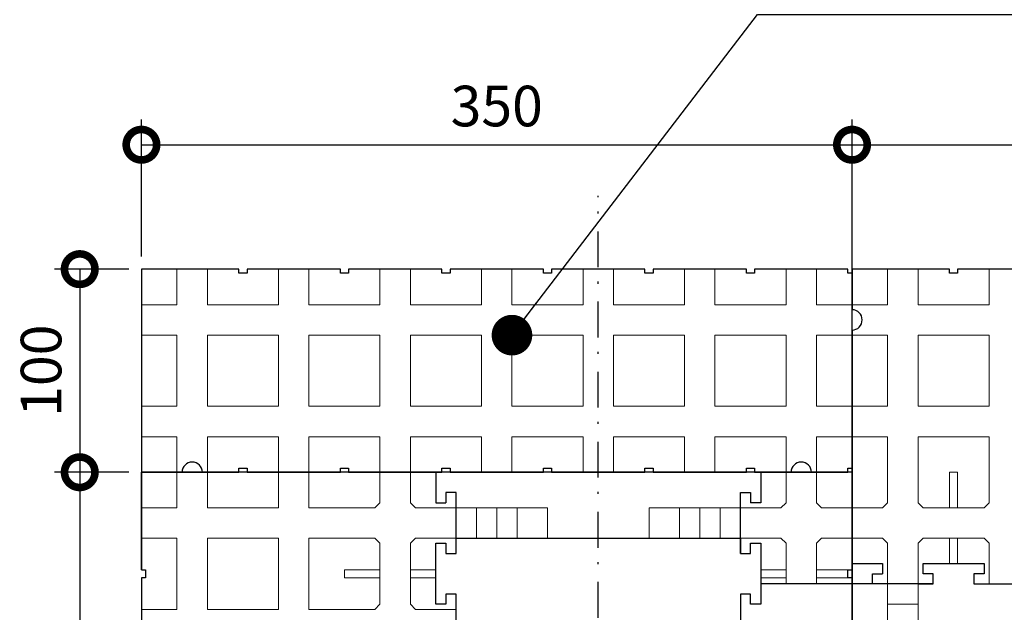
# Model space of a CAD drawing. Units: millimetres. Extents: x -132 to 188, y 307 to 512.
# Drawn here: x -67 to -19, y 407 to 436 of the extents above; entities that cross this region are included whole.
import ezdxf

# ---------------------------------------------------------------- set-up
doc = ezdxf.new("R2010")
doc.units = ezdxf.units.MM
doc.linetypes.add('DOT___DASHED', pattern=[3.351389, 1.763889, -0.881944, 0, -0.705556])
doc.layers.add('DIMENSIONING', color=1, linetype='Continuous', lineweight=0)
doc.styles.add('ETA_STYLE', font='arial.ttf')
doc.dimstyles.new('ETA_STYLE', dxfattribs={"dimtxt": 2, "dimasz": 3, "dimexe": 1.25, "dimexo": 0.625, "dimtad": 1, "dimlfac": 10, "dimtxsty": 'ETA_STYLE', "dimblk": 'DOTSMALL', "dimcen": 9, "dimadec": 0, "dimazin": 0, "dimtfac": 1, "dimtmove": 2, "dimatfit": 3, "dimldrblk": 'DOT', "dimfxl": 1, "dimarcsym": 0})

# ---------------------------------------------------------------- blocks, each defined once
blk = doc.blocks.new('_DotSmall')
at = {"color": 0, "linetype": 'ByBlock', "const_width": 0.5}
blk.add_lwpolyline([(-0.0625, 0, 1), (0.0625, 0, 1)], format="xyb", close=True, dxfattribs=at)
blk = doc.blocks.new('*D6774')
at = {"layer": 'Defpoints', "color": 0, "transparency": 16777216}
for p in [(-26.416, 429.991), (-61.416, 423.866), (-26.416, 422.866)]:
    blk.add_point(p, dxfattribs=at)
at = {"layer": 'DIMENSIONING', "color": 0, "lineweight": -2, "transparency": 16777216}
for p, q in [((-61.416, 424.491), (-61.416, 431.241)), ((-26.416, 423.491), (-26.416, 431.241)), ((-61.416, 429.991), (-26.416, 429.991))]:
    blk.add_line(p, q, dxfattribs=at)
at = {"layer": 'DIMENSIONING', "color": 0, "lineweight": -2, "transparency": 16777216, "xscale": 3, "yscale": 3, "zscale": 3, "rotation": 180}
blk.add_blockref('_DotSmall', (-61.416, 429.991), dxfattribs=at)
at = {"layer": 'DIMENSIONING', "color": 0, "lineweight": -2, "transparency": 16777216, "xscale": 3, "yscale": 3, "zscale": 3}
blk.add_blockref('_DotSmall', (-26.416, 429.991), dxfattribs=at)
at = {"layer": 'DIMENSIONING', "color": 0, "transparency": 16777216, "insert": (-43.916, 431.638), "char_height": 2, "attachment_point": 5, "style": 'ETA_STYLE'}
blk.add_mtext('350', dxfattribs=at)
blk = doc.blocks.new('_Dot')
at = {"color": 0, "linetype": 'ByBlock', "lineweight": -2}
blk.add_line((-0.5, 0), (-1, 0), dxfattribs=at)
at = {"color": 0, "linetype": 'ByBlock', "const_width": 0.5}
blk.add_lwpolyline([(-0.25, 0, 1), (0.25, 0, 1)], format="xyb", close=True, dxfattribs=at)
blk = doc.blocks.new('*D6775')
at = {"layer": 'Defpoints', "color": 0, "transparency": 16777216}
for p in [(-1.416, 429.991), (-1.416, 423.666), (-26.416, 422.866)]:
    blk.add_point(p, dxfattribs=at)
at = {"layer": 'DIMENSIONING', "color": 0, "lineweight": -2, "transparency": 16777216}
for p, q in [((-26.416, 423.491), (-26.416, 431.241)), ((-1.416, 424.291), (-1.416, 431.241)), ((-26.416, 429.991), (-1.416, 429.991))]:
    blk.add_line(p, q, dxfattribs=at)
at = {"layer": 'DIMENSIONING', "color": 0, "lineweight": -2, "transparency": 16777216, "xscale": 3, "yscale": 3, "zscale": 3, "rotation": 180}
blk.add_blockref('_DotSmall', (-26.416, 429.991), dxfattribs=at)
at = {"layer": 'DIMENSIONING', "color": 0, "lineweight": -2, "transparency": 16777216, "xscale": 3, "yscale": 3, "zscale": 3}
blk.add_blockref('_DotSmall', (-1.416, 429.991), dxfattribs=at)
at = {"layer": 'DIMENSIONING', "color": 0, "transparency": 16777216, "insert": (-13.916, 431.637), "char_height": 2, "attachment_point": 5, "style": 'ETA_STYLE'}
blk.add_mtext('250', dxfattribs=at)
blk = doc.blocks.new('*D6777')
at = {"layer": 'Defpoints', "color": 0, "transparency": 16777216}
for p in [(-61.416, 423.866), (-64.454, 413.866), (-61.416, 413.866)]:
    blk.add_point(p, dxfattribs=at)
at = {"layer": 'DIMENSIONING', "color": 0, "lineweight": -2, "transparency": 16777216}
for p, q in [((-62.041, 423.866), (-65.704, 423.866)), ((-64.454, 423.866), (-64.454, 413.866)), ((-62.041, 413.866), (-65.704, 413.866))]:
    blk.add_line(p, q, dxfattribs=at)
at = {"layer": 'DIMENSIONING', "color": 0, "lineweight": -2, "transparency": 16777216, "xscale": 3, "yscale": 3, "zscale": 3}
for p, rotation in [((-64.454, 423.866), 90), ((-64.454, 413.866), 270)]:
    blk.add_blockref('_DotSmall', p, dxfattribs=dict(at, rotation=rotation))
at = {"layer": 'DIMENSIONING', "color": 0, "transparency": 16777216, "insert": (-66.1, 418.866), "char_height": 2, "attachment_point": 5, "rotation": 90, "style": 'ETA_STYLE'}
blk.add_mtext('100', dxfattribs=at)
blk = doc.blocks.new('*D6778')
at = {"layer": 'Defpoints', "color": 0, "transparency": 16777216}
for p in [(-61.416, 413.866), (-64.454, 388.866), (-61.216, 388.866)]:
    blk.add_point(p, dxfattribs=at)
at = {"layer": 'DIMENSIONING', "color": 0, "lineweight": -2, "transparency": 16777216}
for p, q in [((-62.041, 413.866), (-65.704, 413.866)), ((-64.454, 413.866), (-64.454, 388.866)), ((-61.841, 388.866), (-65.704, 388.866))]:
    blk.add_line(p, q, dxfattribs=at)
at = {"layer": 'DIMENSIONING', "color": 0, "lineweight": -2, "transparency": 16777216, "xscale": 3, "yscale": 3, "zscale": 3}
for p, rotation in [((-64.454, 413.866), 90), ((-64.454, 388.866), 270)]:
    blk.add_blockref('_DotSmall', p, dxfattribs=dict(at, rotation=rotation))
at = {"layer": 'DIMENSIONING', "color": 0, "transparency": 16777216, "insert": (-66.1, 401.366), "char_height": 2, "attachment_point": 5, "rotation": 90, "style": 'ETA_STYLE'}
blk.add_mtext('250', dxfattribs=at)

msp = doc.modelspace()

# ---------------------------------------------------------------- linework, layer by layer
at = {"color": 1, "linetype": 'DOT___DASHED'}
msp.add_line((-38.9161, 323.8662), (-38.9161, 427.4781), dxfattribs=at)
at = {"color": 5, "linetype": 'Continuous'}
for p, q in [((-56.6161, 423.8662), (-61.4161, 423.8662)), ((-61.4161, 423.8662), (-61.4161, 413.8662)), ((-56.6161, 423.6663), (-56.6161, 423.8662)), ((-51.6161, 423.8662), (-56.2161, 423.8662)), ((-56.2161, 423.8662), (-56.2161, 423.6663)), ((-51.6161, 423.6663), (-51.6161, 423.8662)), ((-46.6161, 423.8662), (-51.2161, 423.8662)), ((-51.2161, 423.8662), (-51.2161, 423.6663)), ((-46.6161, 423.6663), (-46.6161, 423.8662)), ((-41.6161, 423.8662), (-46.2161, 423.8662)), ((-46.2161, 423.8662), (-46.2161, 423.6663)), ((-41.6161, 423.6663), (-41.6161, 423.8662)), ((-36.6161, 423.8662), (-41.2161, 423.8662)), ((-41.2161, 423.8662), (-41.2161, 423.6663)), ((-36.6161, 423.6663), (-36.6161, 423.8662)), ((-31.6161, 423.8662), (-36.2161, 423.8662)), ((-36.2161, 423.8662), (-36.2161, 423.6663)), ((-31.6161, 423.6663), (-31.6161, 423.8662)), ((-26.6161, 423.8662), (-31.2161, 423.8662)), ((-31.2161, 423.8662), (-31.2161, 423.6663)), ((-26.6161, 423.6663), (-26.6161, 423.8662)), ((-26.4161, 421.8663), (-26.4161, 423.8662)), ((-21.6162, 423.8662), (-26.4161, 423.8662)), ((-26.4161, 423.8662), (-26.4161, 421.8663)), ((-21.6162, 423.6663), (-21.6162, 423.8662)), ((-16.6162, 423.8662), (-21.2162, 423.8662)), ((-21.2162, 423.8662), (-21.2162, 423.6663)), ((-56.2161, 423.6663), (-56.6161, 423.6663)), ((-51.2161, 423.6663), (-51.6161, 423.6663)), ((-46.2161, 423.6663), (-46.6161, 423.6663)), ((-41.2161, 423.6663), (-41.6161, 423.6663)), ((-36.2161, 423.6663), (-36.6161, 423.6663)), ((-31.2161, 423.6663), (-31.6161, 423.6663)), ((-26.4161, 423.6663), (-26.6161, 423.6663)), ((-26.4161, 414.0662), (-26.4161, 423.6663)), ((-21.2162, 423.6663), (-21.6162, 423.6663)), ((-26.4161, 391.8663), (-26.4161, 420.8663)), ((-26.4161, 420.8663), (-26.4161, 391.8663)), ((-61.4162, 409.0662), (-61.4162, 413.8662)), ((-26.4161, 413.8662), (-61.4162, 413.8662)), ((-61.4162, 413.8662), (-61.4162, 409.0662)), ((-61.4161, 413.8662), (-56.6161, 413.8662)), ((-56.6161, 413.8662), (-56.6161, 414.0662)), ((-56.6161, 414.0662), (-56.2161, 414.0662)), ((-56.2161, 414.0662), (-56.2161, 413.8662)), ((-56.2161, 413.8662), (-51.6161, 413.8662)), ((-51.6161, 413.8662), (-51.6161, 414.0662)), ((-51.6161, 414.0662), (-51.2161, 414.0662)), ((-51.2161, 414.0662), (-51.2161, 413.8662)), ((-51.2161, 413.8662), (-46.6161, 413.8662)), ((-46.9162, 413.8662), (-46.9162, 412.3662)), ((-46.6161, 413.8662), (-46.6161, 414.0662)), ((-46.6161, 414.0662), (-46.2161, 414.0662)), ((-46.2161, 414.0662), (-46.2161, 413.8662)), ((-46.2161, 413.8662), (-41.6161, 413.8662)), ((-41.6161, 413.8662), (-41.6161, 414.0662)), ((-41.6161, 414.0662), (-41.2161, 414.0662)), ((-41.2161, 414.0662), (-41.2161, 413.8662)), ((-41.2161, 413.8662), (-36.6161, 413.8662)), ((-36.6161, 413.8662), (-36.6161, 414.0662)), ((-36.6161, 414.0662), (-36.2161, 414.0662)), ((-36.2161, 414.0662), (-36.2161, 413.8662)), ((-36.2161, 413.8662), (-31.6161, 413.8662)), ((-31.6161, 413.8662), (-31.6161, 414.0662)), ((-31.6161, 414.0662), (-31.2161, 414.0662)), ((-31.2161, 414.0662), (-31.2161, 413.8662)), ((-31.2161, 413.8662), (-26.6161, 413.8662)), ((-30.9161, 413.8662), (-30.9161, 412.3662)), ((-26.6161, 413.8662), (-26.6161, 414.0662)), ((-26.6161, 414.0662), (-26.4161, 414.0662)), ((-26.4161, 409.0662), (-26.4161, 413.8662)), ((-45.9162, 412.8662), (-46.4162, 412.8662)), ((-46.4162, 412.8662), (-46.4162, 412.3662)), ((-45.9162, 409.8662), (-45.9162, 412.8662)), ((-31.9161, 412.8662), (-31.4161, 412.8662)), ((-31.9161, 409.8662), (-31.9161, 412.8662)), ((-31.4161, 412.8662), (-31.4161, 412.3662)), ((-46.9162, 412.3662), (-46.4162, 412.3662)), ((-30.9161, 412.3662), (-31.4161, 412.3662)), ((-46.9162, 407.3662), (-46.9162, 410.3662)), ((-46.9162, 410.3662), (-46.4162, 410.3662)), ((-46.4162, 410.3662), (-46.4162, 409.8662)), ((-45.9162, 410.6162), (-31.9161, 410.6162)), ((-45.9162, 409.8662), (-45.9162, 410.6162)), ((-31.9161, 410.6162), (-31.9161, 409.8662)), ((-31.4161, 409.8662), (-31.4161, 410.3662)), ((-31.4161, 410.3662), (-30.9161, 410.3662)), ((-30.9161, 410.3662), (-30.9161, 407.3662)), ((-46.4162, 409.8662), (-45.9162, 409.8662)), ((-31.9161, 409.8662), (-31.4161, 409.8662)), ((-26.4161, 409.3662), (-24.9162, 409.3662)), ((-24.9162, 409.3662), (-24.9162, 408.8662)), ((-22.9162, 408.8662), (-22.9162, 409.3662)), ((-22.9162, 409.3662), (-19.9162, 409.3662)), ((-19.9162, 409.3662), (-19.9162, 408.8662)), ((-61.4162, 409.0662), (-61.2162, 409.0662)), ((-61.2162, 409.0662), (-61.2162, 408.6662)), ((-26.6161, 408.6662), (-26.6161, 409.0662)), ((-26.6161, 409.0662), (-26.4161, 409.0662)), ((-25.4162, 408.3662), (-25.4162, 408.8662)), ((-25.4162, 408.8662), (-24.9162, 408.8662)), ((-22.4162, 408.8662), (-22.9162, 408.8662)), ((-22.4162, 408.3662), (-22.4162, 408.8662)), ((-19.9162, 408.8662), (-20.4162, 408.8662)), ((-20.4162, 408.8662), (-20.4162, 408.3662)), ((-61.2162, 408.6662), (-61.4162, 408.6662)), ((-61.4162, 408.6662), (-61.4162, 404.0662)), ((-25.4162, 408.3662), (-30.9161, 408.3662)), ((-26.4161, 408.6662), (-26.6161, 408.6662)), ((-26.4161, 404.0662), (-26.4161, 408.6662)), ((-22.4162, 408.3662), (-25.4162, 408.3662)), ((-23.1662, 408.3662), (-22.4162, 408.3662)), ((-20.4162, 408.3662), (-17.4162, 408.3662)), ((-45.9162, 407.8662), (-46.4162, 407.8662)), ((-46.4162, 407.8662), (-46.4162, 407.3662)), ((-45.9162, 404.8662), (-45.9162, 407.8662)), ((-31.4161, 407.8662), (-31.9161, 407.8662)), ((-31.9161, 407.8662), (-31.9161, 404.8662)), ((-31.4161, 407.3662), (-31.4161, 407.8662)), ((-46.4162, 407.3662), (-46.9162, 407.3662)), ((-30.9161, 407.3662), (-31.4161, 407.3662))]:
    msp.add_line(p, q, dxfattribs=at)
at = {"color": 7, "linetype": 'Continuous', "lineweight": 0}
for p, q in [((-59.6661, 423.8662), (-59.6661, 422.1162)), ((-58.1661, 422.1162), (-58.1661, 423.8662)), ((-54.6661, 422.1162), (-54.6661, 423.8662)), ((-53.1661, 422.1162), (-53.1661, 423.8662)), ((-49.6661, 422.1162), (-49.6661, 423.8662)), ((-48.1661, 422.1162), (-48.1661, 423.8662)), ((-44.6661, 422.1162), (-44.6661, 423.8662)), ((-43.1661, 422.1162), (-43.1661, 423.8662)), ((-39.6661, 422.1162), (-39.6661, 423.8662)), ((-38.1661, 422.1162), (-38.1661, 423.8662)), ((-34.6661, 422.1162), (-34.6661, 423.8662)), ((-33.1661, 422.1162), (-33.1661, 423.8662)), ((-29.6661, 422.1162), (-29.6661, 423.8662)), ((-28.1661, 422.1162), (-28.1661, 423.8662)), ((-24.6662, 423.8662), (-24.6662, 422.1162)), ((-23.1662, 422.1162), (-23.1662, 423.8662)), ((-19.6662, 423.8662), (-19.6662, 422.1162)), ((-61.4161, 422.1162), (-59.6661, 422.1162)), ((-58.1661, 422.1162), (-54.6661, 422.1162)), ((-53.1661, 422.1162), (-49.6661, 422.1162)), ((-48.1661, 422.1162), (-44.6661, 422.1162)), ((-43.1661, 422.1162), (-39.6661, 422.1162)), ((-38.1661, 422.1162), (-34.6661, 422.1162)), ((-33.1661, 422.1162), (-29.6661, 422.1162)), ((-28.1661, 422.1162), (-26.4161, 422.1162)), ((-24.6662, 422.1162), (-26.4161, 422.1162)), ((-19.6662, 422.1162), (-23.1662, 422.1162)), ((-61.4161, 420.6163), (-59.6661, 420.6163)), ((-59.6661, 420.6163), (-59.6661, 417.1162)), ((-54.6661, 420.6163), (-58.1661, 420.6163)), ((-58.1661, 417.1162), (-58.1661, 420.6163)), ((-54.6661, 417.1162), (-54.6661, 420.6163)), ((-49.6661, 420.6163), (-53.1661, 420.6163)), ((-53.1661, 417.1162), (-53.1661, 420.6163)), ((-49.6661, 417.1162), (-49.6661, 420.6163)), ((-44.6661, 420.6163), (-48.1661, 420.6163)), ((-48.1661, 417.1162), (-48.1661, 420.6163)), ((-44.6661, 417.1162), (-44.6661, 420.6163)), ((-39.6661, 420.6163), (-43.1661, 420.6163)), ((-43.1661, 417.1162), (-43.1661, 420.6163)), ((-39.6661, 417.1162), (-39.6661, 420.6163)), ((-34.6661, 420.6163), (-38.1661, 420.6163)), ((-38.1661, 417.1162), (-38.1661, 420.6163)), ((-34.6661, 417.1162), (-34.6661, 420.6163)), ((-29.6661, 420.6163), (-33.1661, 420.6163)), ((-33.1661, 417.1162), (-33.1661, 420.6163)), ((-29.6661, 417.1162), (-29.6661, 420.6163)), ((-26.4161, 420.6163), (-28.1661, 420.6163)), ((-28.1661, 417.1162), (-28.1661, 420.6163)), ((-24.6662, 420.6162), (-26.4161, 420.6162)), ((-24.6662, 420.6162), (-24.6662, 417.1162)), ((-19.6662, 420.6162), (-23.1662, 420.6162)), ((-23.1662, 417.1162), (-23.1662, 420.6162)), ((-19.6662, 420.6162), (-19.6662, 417.1162)), ((-61.4161, 417.1162), (-59.6661, 417.1162)), ((-58.1661, 417.1162), (-54.6661, 417.1162)), ((-53.1661, 417.1162), (-49.6661, 417.1162)), ((-48.1661, 417.1162), (-44.6661, 417.1162)), ((-43.1661, 417.1162), (-39.6661, 417.1162)), ((-38.1661, 417.1162), (-34.6661, 417.1162)), ((-33.1661, 417.1162), (-29.6661, 417.1162)), ((-28.1661, 417.1162), (-26.4161, 417.1162)), ((-24.6662, 417.1162), (-26.4161, 417.1162)), ((-19.6662, 417.1162), (-23.1662, 417.1162)), ((-61.4161, 415.6162), (-59.6661, 415.6162)), ((-59.6661, 415.6162), (-59.6661, 413.8662)), ((-58.1661, 415.6162), (-54.6661, 415.6162)), ((-58.1661, 413.8662), (-58.1661, 415.6162)), ((-54.6661, 415.6162), (-54.6661, 413.8662)), ((-53.1661, 415.6162), (-49.6661, 415.6162)), ((-53.1661, 413.8662), (-53.1661, 415.6162)), ((-49.6661, 415.6162), (-49.6661, 413.8662)), ((-48.1661, 415.6162), (-44.6661, 415.6162)), ((-48.1661, 413.8662), (-48.1661, 415.6162)), ((-44.6661, 415.6162), (-44.6661, 413.8662)), ((-43.1661, 415.6162), (-39.6661, 415.6162)), ((-43.1661, 413.8662), (-43.1661, 415.6162)), ((-39.6661, 415.6162), (-39.6661, 413.8662)), ((-38.1661, 415.6162), (-34.6661, 415.6162)), ((-38.1661, 413.8662), (-38.1661, 415.6162)), ((-34.6661, 415.6162), (-34.6661, 413.8662)), ((-33.1661, 415.6162), (-29.6661, 415.6162)), ((-33.1661, 413.8662), (-33.1661, 415.6162)), ((-29.6661, 415.6162), (-29.6661, 413.8662)), ((-28.1661, 415.6162), (-26.4161, 415.6162)), ((-28.1661, 413.8662), (-28.1661, 415.6162)), ((-24.6662, 415.6162), (-26.4161, 415.6162)), ((-24.6662, 412.3662), (-24.6662, 415.6162)), ((-19.6662, 415.6162), (-23.1662, 415.6162)), ((-23.1662, 415.6162), (-23.1662, 412.3662)), ((-19.6662, 415.6162), (-19.6662, 412.3662)), ((-59.6661, 413.8662), (-59.6661, 412.1162)), ((-58.1661, 413.8662), (-58.1661, 412.1162)), ((-54.6661, 413.8662), (-54.6661, 412.1162)), ((-53.1661, 413.8662), (-53.1661, 412.1162)), ((-49.6661, 412.3662), (-49.6661, 413.8662)), ((-48.1661, 412.3662), (-48.1661, 413.8662)), ((-29.6662, 412.3662), (-29.6662, 413.8662)), ((-28.1661, 412.3662), (-28.1661, 413.8662)), ((-21.2162, 413.8662), (-21.6162, 413.8662)), ((-21.6162, 412.1162), (-21.6162, 413.8662)), ((-21.2162, 412.1162), (-21.2162, 413.8662)), ((-49.6661, 412.3662), (-49.9161, 412.1162)), ((-48.1661, 412.3662), (-47.9161, 412.1162)), ((-29.6662, 412.3662), (-29.9162, 412.1162)), ((-28.1661, 412.3662), (-27.9161, 412.1162)), ((-24.6662, 412.3662), (-24.9162, 412.1162)), ((-22.9162, 412.1162), (-23.1662, 412.3662)), ((-19.6662, 412.3662), (-19.9162, 412.1162)), ((-61.4162, 412.1162), (-59.6661, 412.1162)), ((-58.1661, 412.1162), (-54.6661, 412.1162)), ((-53.1661, 412.1162), (-49.9161, 412.1162)), ((-47.9161, 412.1162), (-41.4161, 412.1162)), ((-44.9161, 412.1162), (-44.9161, 410.6162)), ((-43.9162, 412.1162), (-43.9162, 410.6162)), ((-42.9161, 412.1162), (-42.9161, 410.6162)), ((-41.4161, 412.1162), (-41.4161, 410.6162)), ((-36.4161, 412.1162), (-36.4161, 410.6162)), ((-29.9162, 412.1162), (-36.4161, 412.1162)), ((-34.9161, 412.1162), (-34.9161, 410.6162)), ((-33.9161, 412.1162), (-33.9161, 410.6162)), ((-32.9161, 412.1162), (-32.9161, 410.6162)), ((-26.4161, 412.1162), (-27.9161, 412.1162)), ((-24.9162, 412.1162), (-26.4161, 412.1162)), ((-19.9162, 412.1162), (-22.9162, 412.1162)), ((-61.4162, 410.6162), (-59.6661, 410.6162)), ((-59.6661, 410.6162), (-59.6661, 407.1162)), ((-58.1661, 410.6162), (-54.6661, 410.6162)), ((-58.1661, 410.6162), (-58.1661, 407.1162)), ((-54.6661, 410.6162), (-54.6661, 407.1162)), ((-53.1661, 410.6162), (-53.1661, 407.1162)), ((-53.1661, 410.6162), (-49.9161, 410.6162)), ((-49.9161, 410.6162), (-49.6661, 410.3662)), ((-49.6661, 410.3662), (-49.6661, 407.3662)), ((-47.9161, 410.6162), (-48.1661, 410.3662)), ((-48.1661, 407.3662), (-48.1661, 410.3662)), ((-29.9162, 410.6162), (-47.9161, 410.6162)), ((-29.9162, 410.6162), (-29.6662, 410.3662)), ((-29.6662, 408.3662), (-29.6662, 410.3662)), ((-27.9161, 410.6162), (-28.1661, 410.3662)), ((-28.1661, 410.3662), (-28.1661, 408.3662)), ((-26.4161, 410.6162), (-27.9161, 410.6162)), ((-24.9162, 410.6162), (-26.4161, 410.6162)), ((-24.9162, 410.6162), (-24.6662, 410.3662)), ((-24.6662, 408.3662), (-24.6662, 410.3662)), ((-24.6661, 410.3662), (-24.6661, 403.8662)), ((-23.1662, 410.3662), (-22.9162, 410.6162)), ((-23.1662, 392.3662), (-23.1662, 410.3662)), ((-22.9162, 410.6162), (-19.9162, 410.6162)), ((-21.6162, 410.6162), (-21.6162, 409.3662)), ((-21.2162, 410.6162), (-21.2162, 409.3662)), ((-19.9162, 410.6162), (-19.6662, 410.3662)), ((-19.6662, 408.3662), (-19.6662, 410.3662)), ((-51.4161, 409.0662), (-51.4161, 408.6662)), ((-49.6661, 409.0662), (-51.4161, 409.0662)), ((-46.9162, 409.0662), (-48.1661, 409.0662)), ((-30.9161, 409.0662), (-29.6662, 409.0662)), ((-26.6161, 409.0662), (-28.1661, 409.0662)), ((-49.6661, 408.6662), (-51.4161, 408.6662)), ((-46.9162, 408.6662), (-48.1661, 408.6662)), ((-30.9161, 408.6662), (-29.6662, 408.6662)), ((-26.6161, 408.6662), (-28.1661, 408.6662)), ((-23.1662, 394.3662), (-23.1662, 408.3662)), ((-49.6661, 407.3662), (-49.9161, 407.1162)), ((-47.9161, 407.1162), (-48.1661, 407.3662)), ((-24.6661, 407.3662), (-23.1661, 407.3662)), ((-59.6661, 407.1162), (-61.4162, 407.1162)), ((-54.6661, 407.1162), (-58.1661, 407.1162)), ((-53.1661, 407.1162), (-49.9161, 407.1162)), ((-47.9161, 407.1162), (-45.9162, 407.1162))]:
    msp.add_line(p, q, dxfattribs=at)
at = {"color": 5, "linetype": 'Continuous'}
for centre, start, end in [((-26.4161, 421.3663), 270, 90), ((-58.9162, 413.8662), 0, 180), ((-28.9162, 413.8662), 0, 180)]:
    msp.add_arc(centre, 0.5, start, end, dxfattribs=at)

# ---------------------------------------------------------------- dimensions: what is measured, and where the dimension line sits
at = {"layer": 'DIMENSIONING'}
for base, p1, p2, picture, middle in [((-26.4161, 429.9908), (-61.4161, 423.8662), (-26.4161, 422.8663), '*D6774', (-43.9161, 431.6376)), ((-1.4162, 429.9908), (-26.4161, 422.8663), (-1.4162, 423.6663), '*D6775', (-13.9161, 431.6369))]:
    dim = msp.add_linear_dim(base=base, p1=p1, p2=p2, dimstyle='ETA_STYLE', dxfattribs=at)
    dim.commit()
    dim.dimension.update_dxf_attribs({"geometry": picture, "text_midpoint": middle})
for base, p1, p2, picture, middle in [((-64.4536, 413.8662), (-61.4161, 423.8662), (-61.4162, 413.8662), '*D6777', (-66.0997, 418.8662)), ((-64.4536, 388.8662), (-61.4162, 413.8662), (-61.2162, 388.8662), '*D6778', (-66.0997, 401.3662))]:
    dim = msp.add_linear_dim(base=base, p1=p1, p2=p2, angle=90, dimstyle='ETA_STYLE', dxfattribs=at)
    dim.commit()
    dim.dimension.update_dxf_attribs({"geometry": picture, "text_midpoint": middle})

# ---------------------------------------------------------------- leaders
at = {"layer": 'DIMENSIONING', "annotation_type": 0, "has_hookline": 1, "hookline_direction": 0, "text_width": 18.9441}
msp.add_leader([(-43.1661, 420.6163), (-31.0711, 436.3974), (-29.0711, 436.3974)], dimstyle='ETA_STYLE', override={"dimasz": 2}, dxfattribs=at)

doc.saveas('drawing.dxf')
